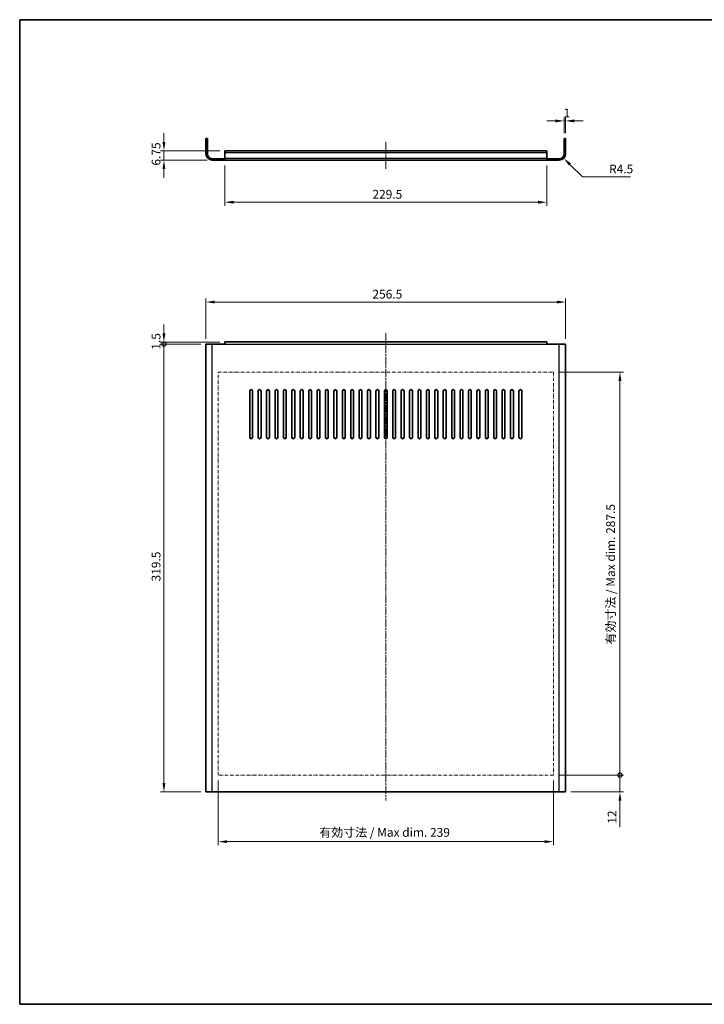
# Model space of a CAD drawing. Units: millimetres. Extents: x 26 to 10066, y 10 to 1696.
# Drawn here: x 8101 to 8589, y 10 to 712 of the extents above; entities that cross this region are included whole.
import ezdxf

# ---------------------------------------------------------------- set-up
doc = ezdxf.new("R2010")
doc.units = ezdxf.units.MM
doc.linetypes.add('CHAIN', pattern=[0.3543, 0.2362, -0.0295, 0.0591, -0.0295])
doc.linetypes.add('DASH_DOUBLE_DOT', pattern=[0.4398, 0.24, -0.06, 0.0098, -0.06, 0.01, -0.06])
for name, color, linetype, lineweight in [('Border (ISO)', 7, 'Continuous', 35), ('Dimension (ISO)', 7, 'Continuous', 18), ('Dimension (ISO) @ 1', 7, 'Continuous', 18), ('Sketch Geometry (ISO)', 7, 'Continuous', 18), ('Visible (ISO)', 7, 'Continuous', 35), ('Visible Narrow (ISO)', 7, 'Continuous', 25)]:
    doc.layers.add(name, color=color, linetype=linetype, lineweight=lineweight)
doc.layers.add('Centerline (ISO)', color=7, linetype='Continuous', lineweight=18, true_color=0x80ffff)
doc.styles.add('Note Text (TK)', font='MS PGothic.ttf')
doc.dimstyles.new('Default - Method 1b (TK)', dxfattribs={"dimscale": 6, "dimtxt": 2.5, "dimasz": 2.5, "dimexe": 1, "dimexo": 1.5, "dimgap": 1, "dimtad": 1, "dimtoh": 1, "dimrnd": 1e-08, "dimdsep": 46, "dimtxsty": 'Note Text (TK)', "dimcen": 0.09, "dimdle": 5, "dimclrd": 100, "dimclre": 100, "dimclrt": 7, "dimadec": 1, "dimazin": 1, "dimtfac": 1, "dimtmove": 0, "dimatfit": 3, "dimfxl": 0, "dimtolj": 1, "dimlwd": -1, "dimlwe": -1, "dimarcsym": 0})

# ---------------------------------------------------------------- blocks, each defined once
blk = doc.blocks.new('図面枠 tk図枠')
at = {"layer": 'Border (ISO)'}
for p, q in [((14.5, 289), (405.5, 289)), ((14.5, 289), (14.5, 8)), ((14.5, 8), (405.5, 8))]:
    blk.add_line(p, q, dxfattribs=at)
blk = doc.blocks.new('*D123')
at = {"layer": 'Defpoints', "color": 0, "transparency": 16777216}
for p in [(8490.42, 510.8), (8233.92, 480.8), (8490.42, 480.8)]:
    blk.add_point(p, dxfattribs=at)
at = {"layer": 'Dimension (ISO)', "color": 100, "transparency": 16777216}
for p, q in [((8233.92, 484.55), (8233.92, 513.3)), ((8490.42, 484.55), (8490.42, 513.3)), ((8240.17, 510.8), (8484.17, 510.8))]:
    blk.add_line(p, q, dxfattribs=at)
for points in [[(8240.17, 511.85), (8240.17, 509.76), (8233.92, 510.8)], [(8484.17, 511.85), (8484.17, 509.76), (8490.42, 510.8)]]:
    blk.add_solid(points, dxfattribs=at)
at = {"layer": 'Dimension (ISO)', "color": 7, "transparency": 16777216, "insert": (8352.62, 516.43), "char_height": 6.25, "attachment_point": 4, "style": 'Note Text (TK)'}
blk.add_mtext('\\A1;256.5', dxfattribs=at)
blk = doc.blocks.new('_DotSmall')
at = {"color": 0, "linetype": 'ByBlock', "const_width": 0.5}
blk.add_lwpolyline([(-0.0625, 0, 1), (0.0625, 0, 1)], format="xyb", close=True, dxfattribs=at)
blk = doc.blocks.new('*D86')
at = {"layer": 'Defpoints', "color": 0, "transparency": 16777216}
for p in [(8203.92, 482.3), (8233.92, 480.8), (8247.42, 482.3)]:
    blk.add_point(p, dxfattribs=at)
at = {"layer": 'Dimension (ISO)', "color": 100, "transparency": 16777216}
for p, q in [((8203.92, 488.55), (8203.92, 494.8)), ((8243.67, 482.3), (8201.42, 482.3)), ((8230.17, 480.8), (8201.42, 480.8)), ((8203.92, 480.8), (8203.92, 482.3)), ((8203.92, 480.8), (8203.92, 474.55))]:
    blk.add_line(p, q, dxfattribs=at)
blk.add_solid([(8202.88, 488.55), (8204.96, 488.55), (8203.92, 482.3)], dxfattribs=at)
at = {"layer": 'Dimension (ISO)', "color": 100, "transparency": 16777216, "xscale": 6.25, "yscale": 6.25, "zscale": 6.25, "rotation": 90}
blk.add_blockref('_DotSmall', (8203.92, 480.8), dxfattribs=at)
at = {"layer": 'Dimension (ISO)', "color": 7, "transparency": 16777216, "insert": (8198.3, 476.8), "char_height": 6.25, "attachment_point": 4, "rotation": 90, "style": 'Note Text (TK)'}
blk.add_mtext('\\A1;1.5', dxfattribs=at)
blk = doc.blocks.new('*D87')
at = {"layer": 'Defpoints', "color": 0, "transparency": 16777216}
for p in [(8203.92, 480.8), (8233.92, 480.8), (8233.92, 161.3)]:
    blk.add_point(p, dxfattribs=at)
at = {"layer": 'Dimension (ISO)', "color": 100, "transparency": 16777216}
for p, q in [((8230.17, 480.8), (8201.42, 480.8)), ((8203.92, 167.55), (8203.92, 480.8)), ((8230.17, 161.3), (8201.42, 161.3))]:
    blk.add_line(p, q, dxfattribs=at)
blk.add_solid([(8202.88, 167.55), (8204.96, 167.55), (8203.92, 161.3)], dxfattribs=at)
at = {"layer": 'Dimension (ISO)', "color": 100, "transparency": 16777216, "xscale": 6.25, "yscale": 6.25, "zscale": 6.25, "rotation": 90}
blk.add_blockref('_DotSmall', (8203.92, 480.8), dxfattribs=at)
at = {"layer": 'Dimension (ISO)', "color": 7, "transparency": 16777216, "insert": (8198.3, 311.48), "char_height": 6.25, "attachment_point": 4, "rotation": 90, "style": 'Note Text (TK)'}
blk.add_mtext('\\A1;319.5', dxfattribs=at)
blk = doc.blocks.new('*D88')
at = {"layer": 'Defpoints', "color": 0, "transparency": 16777216}
for p in [(8247.42, 618.79), (8203.92, 612.04), (8238.42, 612.04)]:
    blk.add_point(p, dxfattribs=at)
at = {"layer": 'Dimension (ISO)', "color": 100, "transparency": 16777216}
for p, q in [((8203.92, 625.04), (8203.92, 631.29)), ((8243.67, 618.79), (8201.42, 618.79)), ((8203.92, 618.79), (8203.92, 612.04)), ((8234.67, 612.04), (8201.42, 612.04)), ((8203.92, 605.79), (8203.92, 599.54))]:
    blk.add_line(p, q, dxfattribs=at)
for points in [[(8202.88, 625.04), (8204.96, 625.04), (8203.92, 618.79)], [(8202.88, 605.79), (8204.96, 605.79), (8203.92, 612.04)]]:
    blk.add_solid(points, dxfattribs=at)
at = {"layer": 'Dimension (ISO)', "color": 7, "transparency": 16777216, "insert": (8198.3, 608.16), "char_height": 6.25, "attachment_point": 4, "rotation": 90, "style": 'Note Text (TK)'}
blk.add_mtext('\\A1;6.75', dxfattribs=at)
blk = doc.blocks.new('*D89')
at = {"layer": 'Defpoints', "color": 0, "transparency": 16777216}
for p in [(8247.42, 612.04), (8476.92, 612.04), (8476.92, 582.04)]:
    blk.add_point(p, dxfattribs=at)
at = {"layer": 'Dimension (ISO)', "color": 100, "transparency": 16777216}
for p, q in [((8247.42, 608.29), (8247.42, 579.54)), ((8476.92, 608.29), (8476.92, 579.54)), ((8253.67, 582.04), (8470.67, 582.04))]:
    blk.add_line(p, q, dxfattribs=at)
for points in [[(8253.67, 583.09), (8253.67, 581), (8247.42, 582.04)], [(8470.67, 583.09), (8470.67, 581), (8476.92, 582.04)]]:
    blk.add_solid(points, dxfattribs=at)
at = {"layer": 'Dimension (ISO)', "color": 7, "transparency": 16777216, "insert": (8352.62, 587.67), "char_height": 6.25, "attachment_point": 4, "style": 'Note Text (TK)'}
blk.add_mtext('\\A1;229.5', dxfattribs=at)
blk = doc.blocks.new('*D90')
at = {"layer": 'Defpoints', "color": 0, "transparency": 16777216}
for p in [(8485.92, 616.54), (8489.1, 613.36)]:
    blk.add_point(p, dxfattribs=at)
at = {"layer": 'Dimension (ISO)', "color": 100, "transparency": 16777216}
for p, q in [((8502.36, 600.1), (8493.52, 608.94)), ((8536.82, 600.1), (8502.36, 600.1))]:
    blk.add_line(p, q, dxfattribs=at)
blk.add_solid([(8494.26, 609.68), (8492.78, 608.21), (8489.1, 613.36)], dxfattribs=at)
at = {"layer": 'Dimension (ISO)', "color": 7, "transparency": 16777216, "insert": (8521.41, 605.73), "char_height": 6.25, "attachment_point": 4, "style": 'Note Text (TK)'}
blk.add_mtext('\\A1;R4.5', dxfattribs=at)
blk = doc.blocks.new('*D91')
at = {"layer": 'Defpoints', "color": 0, "transparency": 16777216}
for p in [(8490.42, 640.04), (8489.42, 627.54), (8490.42, 627.54)]:
    blk.add_point(p, dxfattribs=at)
at = {"layer": 'Dimension (ISO)', "color": 100, "transparency": 16777216}
for p, q in [((8483.17, 640.04), (8476.92, 640.04)), ((8489.42, 631.29), (8489.42, 642.54)), ((8489.42, 640.04), (8490.42, 640.04)), ((8490.42, 631.29), (8490.42, 642.54)), ((8496.67, 640.04), (8502.92, 640.04))]:
    blk.add_line(p, q, dxfattribs=at)
for points in [[(8483.17, 641.09), (8483.17, 639), (8489.42, 640.04)], [(8496.67, 641.09), (8496.67, 639), (8490.42, 640.04)]]:
    blk.add_solid(points, dxfattribs=at)
at = {"layer": 'Dimension (ISO)', "color": 7, "transparency": 16777216, "insert": (8488.98, 645.67), "char_height": 6.25, "attachment_point": 4, "style": 'Note Text (TK)'}
blk.add_mtext('\\A1;1', dxfattribs=at)
blk = doc.blocks.new('*D99')
at = {"layer": 'Defpoints', "color": 0, "transparency": 16777216}
for p in [(8242.67, 173.3), (8481.67, 173.3), (8242.67, 125.8)]:
    blk.add_point(p, dxfattribs=at)
at = {"layer": 'Dimension (ISO)', "color": 100, "transparency": 16777216}
for p, q in [((8242.67, 169.55), (8242.67, 123.3)), ((8481.67, 169.55), (8481.67, 123.3)), ((8475.42, 125.8), (8248.92, 125.8))]:
    blk.add_line(p, q, dxfattribs=at)
for points in [[(8248.92, 126.85), (8248.92, 124.76), (8242.67, 125.8)], [(8475.42, 126.85), (8475.42, 124.76), (8481.67, 125.8)]]:
    blk.add_solid(points, dxfattribs=at)
at = {"layer": 'Dimension (ISO)', "color": 7, "transparency": 16777216, "insert": (8314.74, 132.42), "char_height": 6.25, "attachment_point": 4, "style": 'Note Text (TK)'}
blk.add_mtext('\\A1;\\fＭＳ Ｐゴシック|b0|i0;\\H6.2500;有効寸法 / Max dim. 239', dxfattribs=at)
blk = doc.blocks.new('*D100')
at = {"layer": 'Defpoints', "color": 0, "transparency": 16777216}
for p in [(8481.67, 173.3), (8529.17, 173.3), (8490.42, 161.3)]:
    blk.add_point(p, dxfattribs=at)
at = {"layer": 'Dimension (ISO)', "color": 100, "transparency": 16777216}
for p, q in [((8529.17, 173.3), (8529.17, 185.8)), ((8485.42, 173.3), (8531.67, 173.3)), ((8529.17, 173.3), (8529.17, 161.3)), ((8494.17, 161.3), (8531.67, 161.3)), ((8529.17, 155.05), (8529.17, 136.13))]:
    blk.add_line(p, q, dxfattribs=at)
blk.add_solid([(8528.13, 155.05), (8530.21, 155.05), (8529.17, 161.3)], dxfattribs=at)
at = {"layer": 'Dimension (ISO)', "color": 100, "transparency": 16777216, "xscale": 6.25, "yscale": 6.25, "zscale": 6.25, "rotation": 270}
blk.add_blockref('_DotSmall', (8529.17, 173.3), dxfattribs=at)
at = {"layer": 'Dimension (ISO)', "color": 7, "transparency": 16777216, "insert": (8523.55, 138.63), "char_height": 6.25, "attachment_point": 4, "rotation": 90, "style": 'Note Text (TK)'}
blk.add_mtext('\\A1;12', dxfattribs=at)
blk = doc.blocks.new('*D101')
at = {"layer": 'Defpoints', "color": 0, "transparency": 16777216}
for p in [(8481.67, 460.8), (8529.17, 460.8), (8481.67, 173.3)]:
    blk.add_point(p, dxfattribs=at)
at = {"layer": 'Dimension (ISO)', "color": 100, "transparency": 16777216}
for p, q in [((8485.42, 460.8), (8531.67, 460.8)), ((8529.17, 173.3), (8529.17, 454.55)), ((8485.42, 173.3), (8531.67, 173.3))]:
    blk.add_line(p, q, dxfattribs=at)
blk.add_solid([(8528.13, 454.55), (8530.21, 454.55), (8529.17, 460.8)], dxfattribs=at)
at = {"layer": 'Dimension (ISO)', "color": 100, "transparency": 16777216, "xscale": 6.25, "yscale": 6.25, "zscale": 6.25, "rotation": 270}
blk.add_blockref('_DotSmall', (8529.17, 173.3), dxfattribs=at)
at = {"layer": 'Dimension (ISO)', "color": 7, "transparency": 16777216, "insert": (8522.55, 266.44), "char_height": 6.25, "attachment_point": 4, "rotation": 90, "style": 'Note Text (TK)'}
blk.add_mtext('\\A1;\\fＭＳ Ｐゴシック|b0|i0;\\H6.2500;有効寸法 / Max dim. 287.5', dxfattribs=at)

msp = doc.modelspace()

# ---------------------------------------------------------------- linework, layer by layer
at = {"layer": 'Centerline (ISO)', "linetype": 'CHAIN', "ltscale": 8.556197}
msp.add_line((8362.17, 625.0437), (8362.17, 605.7937), dxfattribs=at)
at = {"layer": 'Centerline (ISO)', "linetype": 'CHAIN', "ltscale": 23.990969}
msp.add_line((8362.17, 488.5541), (8362.17, 155.0541), dxfattribs=at)
at = {"layer": 'Sketch Geometry (ISO)', "color": 4, "linetype": 'DASH_DOUBLE_DOT', "lineweight": 18, "ltscale": 9.057147, "true_color": 0x00ffff}
for p, q in [((8242.67, 460.8041), (8481.67, 460.8041)), ((8481.67, 173.3041), (8242.67, 173.3041))]:
    msp.add_line(p, q, dxfattribs=at)
at = {"layer": 'Sketch Geometry (ISO)', "color": 4, "linetype": 'DASH_DOUBLE_DOT', "lineweight": 18, "ltscale": 9.016638, "true_color": 0x00ffff}
for p, q in [((8242.67, 173.3041), (8242.67, 460.8041)), ((8481.67, 460.8041), (8481.67, 173.3041))]:
    msp.add_line(p, q, dxfattribs=at)
at = {"layer": 'Visible (ISO)'}
for p, q in [((8233.92, 627.5437), (8233.92, 616.5437)), ((8234.92, 627.5437), (8233.92, 627.5437)), ((8234.92, 616.5437), (8234.92, 627.5437)), ((8489.42, 627.5437), (8490.42, 627.5437)), ((8489.42, 627.5437), (8489.42, 616.5437)), ((8490.42, 616.5437), (8490.42, 627.5437)), ((8247.42, 618.7937), (8476.92, 618.7937)), ((8247.42, 617.2937), (8247.42, 618.7937)), ((8476.92, 618.7937), (8476.92, 617.2937)), ((8247.42, 613.0437), (8238.42, 613.0437)), ((8238.42, 612.0437), (8247.42, 612.0437)), ((8247.42, 617.2937), (8247.42, 613.5437)), ((8247.42, 612.0437), (8247.42, 613.5437)), ((8247.42, 612.0437), (8476.92, 612.0437)), ((8476.92, 613.5437), (8476.92, 617.2937)), ((8476.92, 613.5437), (8476.92, 612.0437)), ((8485.92, 613.0437), (8476.92, 613.0437)), ((8476.92, 612.0437), (8485.92, 612.0437)), ((8233.92, 161.3041), (8233.92, 480.8041)), ((8238.42, 480.8041), (8233.92, 480.8041)), ((8238.42, 480.8041), (8247.42, 480.8041)), ((8247.42, 480.8041), (8247.42, 482.3041)), ((8247.42, 482.3041), (8476.92, 482.3041)), ((8476.92, 482.3041), (8476.92, 480.8041)), ((8476.92, 480.8041), (8485.92, 480.8041)), ((8490.42, 480.8041), (8485.92, 480.8041)), ((8490.42, 161.3041), (8490.42, 480.8041)), ((8265.17, 414.3041), (8265.17, 447.3041)), ((8267.17, 447.3041), (8267.17, 414.3041)), ((8271.17, 414.3041), (8271.17, 447.3041)), ((8273.17, 447.3041), (8273.17, 414.3041)), ((8277.17, 414.3041), (8277.17, 447.3041)), ((8279.17, 447.3041), (8279.17, 414.3041)), ((8283.17, 414.3041), (8283.17, 447.3041)), ((8285.17, 447.3041), (8285.17, 414.3041)), ((8289.17, 414.3041), (8289.17, 447.3041)), ((8291.17, 447.3041), (8291.17, 414.3041)), ((8295.17, 414.3041), (8295.17, 447.3041)), ((8297.17, 447.3041), (8297.17, 414.3041)), ((8301.17, 414.3041), (8301.17, 447.3041)), ((8303.17, 447.3041), (8303.17, 414.3041)), ((8307.17, 414.3041), (8307.17, 447.3041)), ((8309.17, 447.3041), (8309.17, 414.3041)), ((8313.17, 414.3041), (8313.17, 447.3041)), ((8315.17, 447.3041), (8315.17, 414.3041)), ((8319.17, 414.3041), (8319.17, 447.3041)), ((8321.17, 447.3041), (8321.17, 414.3041)), ((8325.17, 414.3041), (8325.17, 447.3041)), ((8327.17, 447.3041), (8327.17, 414.3041)), ((8331.17, 414.3041), (8331.17, 447.3041)), ((8333.17, 447.3041), (8333.17, 414.3041)), ((8337.17, 414.3041), (8337.17, 447.3041)), ((8339.17, 447.3041), (8339.17, 414.3041)), ((8343.17, 414.3041), (8343.17, 447.3041)), ((8345.17, 447.3041), (8345.17, 414.3041)), ((8349.17, 414.3041), (8349.17, 447.3041)), ((8351.17, 447.3041), (8351.17, 414.3041)), ((8355.17, 414.3041), (8355.17, 447.3041)), ((8357.17, 447.3041), (8357.17, 414.3041)), ((8361.17, 414.3041), (8361.17, 447.3041)), ((8363.17, 447.3041), (8363.17, 414.3041)), ((8367.17, 414.3041), (8367.17, 447.3041)), ((8369.17, 447.3041), (8369.17, 414.3041)), ((8373.17, 414.3041), (8373.17, 447.3041)), ((8375.17, 447.3041), (8375.17, 414.3041)), ((8379.17, 414.3041), (8379.17, 447.3041)), ((8381.17, 447.3041), (8381.17, 414.3041)), ((8385.17, 414.3041), (8385.17, 447.3041)), ((8387.17, 447.3041), (8387.17, 414.3041)), ((8391.17, 414.3041), (8391.17, 447.3041)), ((8393.17, 447.3041), (8393.17, 414.3041)), ((8397.17, 414.3041), (8397.17, 447.3041)), ((8399.17, 447.3041), (8399.17, 414.3041)), ((8403.17, 414.3041), (8403.17, 447.3041)), ((8405.17, 447.3041), (8405.17, 414.3041)), ((8409.17, 414.3041), (8409.17, 447.3041)), ((8411.17, 447.3041), (8411.17, 414.3041)), ((8415.17, 414.3041), (8415.17, 447.3041)), ((8417.17, 447.3041), (8417.17, 414.3041)), ((8421.17, 414.3041), (8421.17, 447.3041)), ((8423.17, 447.3041), (8423.17, 414.3041)), ((8427.17, 414.3041), (8427.17, 447.3041)), ((8429.17, 447.3041), (8429.17, 414.3041)), ((8433.17, 414.3041), (8433.17, 447.3041)), ((8435.17, 447.3041), (8435.17, 414.3041)), ((8439.17, 414.3041), (8439.17, 447.3041)), ((8441.17, 447.3041), (8441.17, 414.3041)), ((8445.17, 414.3041), (8445.17, 447.3041)), ((8447.17, 447.3041), (8447.17, 414.3041)), ((8451.17, 414.3041), (8451.17, 447.3041)), ((8453.17, 447.3041), (8453.17, 414.3041)), ((8457.17, 414.3041), (8457.17, 447.3041)), ((8459.17, 447.3041), (8459.17, 414.3041)), ((8233.92, 161.3041), (8238.42, 161.3041)), ((8485.92, 161.3041), (8238.42, 161.3041)), ((8485.92, 161.3041), (8490.42, 161.3041))]:
    msp.add_line(p, q, dxfattribs=at)
for centre, radius, start, end in [((8238.42, 616.5437), 4.5, 180, 270), ((8238.42, 616.5437), 3.5, 180, 270), ((8485.92, 616.5437), 3.5, 270, 0), ((8485.92, 616.5437), 4.5, 270, 0), ((8266.17, 447.3041), 1, 0.0000009, 180), ((8272.17, 447.3041), 1, 0.0000009, 180), ((8278.17, 447.3041), 1, 0.0000009, 180), ((8284.17, 447.3041), 1, 0.0000009, 180), ((8290.17, 447.3041), 1, 0.0000009, 180), ((8296.17, 447.3041), 1, 0.0000009, 180), ((8302.17, 447.3041), 1, 0.0000009, 180), ((8308.17, 447.3041), 1, 0.0000009, 180), ((8314.17, 447.3041), 1, 0.0000009, 180), ((8320.17, 447.3041), 1, 0.0000009, 180), ((8326.17, 447.3041), 1, 0.0000009, 180), ((8332.17, 447.3041), 1, 0.0000009, 180), ((8338.17, 447.3041), 1, 0.0000009, 180), ((8344.17, 447.3041), 1, 0.0000009, 180), ((8350.17, 447.3041), 1, 0.0000009, 180), ((8356.17, 447.3041), 1, 0, 180), ((8362.17, 447.3041), 1, 0, 180), ((8368.17, 447.3041), 1, 0.0000009, 180), ((8374.17, 447.3041), 1, 0.0000009, 180), ((8380.17, 447.3041), 1, 0.0000009, 180), ((8386.17, 447.3041), 1, 0.0000009, 180), ((8392.17, 447.3041), 1, 0.0000009, 180), ((8398.17, 447.3041), 1, 0.0000009, 180), ((8404.17, 447.3041), 1, 0.0000009, 180), ((8410.17, 447.3041), 1, 0.0000009, 180), ((8416.17, 447.3041), 1, 0.0000009, 180), ((8422.17, 447.3041), 1, 0.0000009, 180), ((8428.17, 447.3041), 1, 0.0000009, 180), ((8434.17, 447.3041), 1, 0.0000009, 180), ((8440.17, 447.3041), 1, 0.0000009, 180), ((8446.17, 447.3041), 1, 0.0000009, 180), ((8452.17, 447.3041), 1, 0.0000009, 180), ((8458.17, 447.3041), 1, 0.0000009, 180), ((8266.17, 414.3041), 1, 180.0000009, 359.9999991), ((8272.17, 414.3041), 1, 180.0000009, 359.9999991), ((8278.17, 414.3041), 1, 180.0000009, 359.9999991), ((8284.17, 414.3041), 1, 180.0000009, 359.9999991), ((8290.17, 414.3041), 1, 180.0000009, 359.9999991), ((8296.17, 414.3041), 1, 180.0000009, 359.9999991), ((8302.17, 414.3041), 1, 180.0000009, 359.9999991), ((8308.17, 414.3041), 1, 180.0000009, 359.9999991), ((8314.17, 414.3041), 1, 180.0000009, 359.9999991), ((8320.17, 414.3041), 1, 180.0000009, 359.9999991), ((8326.17, 414.3041), 1, 180.0000009, 359.9999991), ((8332.17, 414.3041), 1, 180.0000009, 359.9999991), ((8338.17, 414.3041), 1, 180.0000009, 359.9999991), ((8344.17, 414.3041), 1, 180.0000009, 359.9999991), ((8350.17, 414.3041), 1, 180.0000009, 359.9999991), ((8356.17, 414.3041), 1, 180.0000009, 359.9999991), ((8362.17, 414.3041), 1, 180.0000009, 359.9999991), ((8368.17, 414.3041), 1, 180.0000009, 359.9999991), ((8374.17, 414.3041), 1, 180.0000009, 359.9999991), ((8380.17, 414.3041), 1, 180.0000009, 359.9999991), ((8386.17, 414.3041), 1, 180.0000009, 359.9999991), ((8392.17, 414.3041), 1, 180.0000009, 359.9999991), ((8398.17, 414.3041), 1, 180.0000009, 359.9999991), ((8404.17, 414.3041), 1, 180.0000009, 359.9999991), ((8410.17, 414.3041), 1, 180.0000009, 359.9999991), ((8416.17, 414.3041), 1, 180.0000009, 359.9999991), ((8422.17, 414.3041), 1, 180.0000009, 359.9999991), ((8428.17, 414.3041), 1, 180.0000009, 359.9999991), ((8434.17, 414.3041), 1, 180.0000009, 359.9999991), ((8440.17, 414.3041), 1, 180.0000009, 359.9999991), ((8446.17, 414.3041), 1, 180.0000009, 359.9999991), ((8452.17, 414.3041), 1, 180.0000009, 359.9999991), ((8458.17, 414.3041), 1, 180.0000009, 359.9999991)]:
    msp.add_arc(centre, radius, start, end, dxfattribs=at)
at = {"layer": 'Visible Narrow (ISO)'}
for p, q in [((8233.92, 616.5437), (8234.92, 616.5437)), ((8238.42, 612.0437), (8238.42, 613.0437)), ((8476.92, 617.2937), (8247.42, 617.2937)), ((8247.42, 613.5437), (8476.92, 613.5437)), ((8485.92, 612.0437), (8485.92, 613.0437)), ((8490.42, 616.5437), (8489.42, 616.5437)), ((8238.42, 161.3041), (8238.42, 480.8041)), ((8247.42, 480.8041), (8476.92, 480.8041)), ((8485.92, 161.3041), (8485.92, 480.8041))]:
    msp.add_line(p, q, dxfattribs=at)

# ---------------------------------------------------------------- block references
at = {"xscale": 2.5, "yscale": 2.5, "zscale": 2.5}
msp.add_blockref('図面枠 tk図枠', (8064.7884, -10.2408), dxfattribs=at)

# ---------------------------------------------------------------- dimensions: what is measured, and where the dimension line sits
at = {"layer": 'Dimension (ISO) @ 1', "color": 100, "true_color": 0x00ff3f}
for base, p1, p2, angle, override, picture, middle in [((8490.42, 640.0437), (8489.42, 627.5437), (8490.42, 627.5437), 180, {"dimscale": 1, "dimtxt": 6.25, "dimasz": 6.25, "dimexe": 2.5, "dimexo": 3.75, "dimgap": 2.5, "dimtoh": 0, "dimdec": 2, "dimcen": 0.225, "dimtol": 0, "dimlim": 0, "dimtp": 0, "dimtm": 0, "dimtdec": 2, "dimtix": 0, "dimtofl": 1, "dimtmove": 0, "dimatfit": 1}, '*D91', (8489.92, 640.0437)), ((8203.92, 612.0437), (8247.42, 618.7937), (8238.42, 612.0437), 270, {"dimscale": 1, "dimtxt": 6.25, "dimasz": 6.25, "dimexe": 2.5, "dimexo": 3.75, "dimgap": 2.5, "dimtoh": 0, "dimdec": 2, "dimcen": 0.225, "dimtol": 0, "dimlim": 0, "dimtp": 0, "dimtm": 0, "dimtdec": 2, "dimtix": 0, "dimtofl": 1, "dimtmove": 0, "dimatfit": 1}, '*D88', (8203.92, 615.4187)), ((8476.92, 582.0437), (8247.42, 612.0437), (8476.92, 612.0437), 180, {"dimscale": 1, "dimtxt": 6.25, "dimasz": 6.25, "dimexe": 2.5, "dimexo": 3.75, "dimgap": 2.5, "dimtoh": 0, "dimdec": 2, "dimcen": 0.225, "dimtol": 0, "dimlim": 0, "dimtp": 0, "dimtm": 0, "dimtdec": 2, "dimtix": 0, "dimtofl": 0, "dimtmove": 0, "dimatfit": 1}, '*D89', (8362.17, 582.0437)), ((8203.92, 482.3041), (8233.92, 480.8041), (8247.42, 482.3041), 90, {"dimscale": 1, "dimtxt": 6.25, "dimasz": 6.25, "dimexe": 2.5, "dimexo": 3.75, "dimgap": 2.5, "dimtoh": 0, "dimdec": 2, "dimblk1": 'DotSmall', "dimsah": 1, "dimcen": 0.225, "dimdle": 0, "dimtol": 0, "dimlim": 0, "dimtp": 0, "dimtm": 0, "dimtdec": 2, "dimtix": 0, "dimtofl": 1, "dimtmove": 0, "dimatfit": 1}, '*D86', (8203.92, 481.5541)), ((8203.92, 480.8041), (8233.92, 161.3041), (8233.92, 480.8041), 90, {"dimscale": 1, "dimtxt": 6.25, "dimasz": 6.25, "dimexe": 2.5, "dimexo": 3.75, "dimgap": 2.5, "dimtoh": 0, "dimdec": 2, "dimblk2": 'DotSmall', "dimsah": 1, "dimcen": 0.225, "dimdle": 0, "dimtol": 0, "dimlim": 0, "dimtp": 0, "dimtm": 0, "dimtdec": 2, "dimtix": 0, "dimtofl": 0, "dimtmove": 0, "dimatfit": 1}, '*D87', (8203.92, 321.0291)), ((8529.17, 173.3041), (8490.42, 161.3041), (8481.67, 173.3041), 90, {"dimscale": 1, "dimtxt": 6.25, "dimasz": 6.25, "dimexe": 2.5, "dimexo": 3.75, "dimgap": 2.5, "dimtoh": 0, "dimdec": 2, "dimblk2": 'DotSmall', "dimsah": 1, "dimcen": 0.225, "dimdle": 0, "dimtol": 0, "dimlim": 0, "dimtp": 0, "dimtm": 0, "dimtdec": 2, "dimtix": 0, "dimtofl": 1, "dimtmove": 0, "dimatfit": 1}, '*D100', (8529.17, 142.4688))]:
    dim = msp.add_linear_dim(base=base, p1=p1, p2=p2, angle=angle, dimstyle='Default - Method 1b (TK)', override=override, dxfattribs=at)
    dim.commit()
    dim.dimension.update_dxf_attribs({"geometry": picture, "text_midpoint": middle, "dimtype": 128})
dim = msp.add_radius_dim(center=(8485.92, 616.5437), mpoint=(8489.102, 613.3617), dimstyle='Default - Method 1b (TK)', override={"dimscale": 1, "dimtxt": 6.25, "dimasz": 6.25, "dimexe": 2.5, "dimexo": 3.75, "dimgap": 2.5, "dimtih": 1, "dimdec": 2, "dimlfac": 1, "dimcen": 0, "dimtol": 0, "dimlim": 0, "dimtp": 0, "dimtm": 0, "dimtdec": 2, "dimtix": 0, "dimtofl": 0, "dimtmove": 0, "dimatfit": 3}, dxfattribs=at)
dim.commit()
dim.dimension.update_dxf_attribs({"geometry": '*D90', "text_midpoint": (8529.111, 600.1035), "dimtype": 132})
dim = msp.add_linear_dim(base=(8490.42, 510.8041), p1=(8233.92, 480.8041), p2=(8490.42, 480.8041), dimstyle='Default - Method 1b (TK)', override={"dimscale": 1, "dimtxt": 6.25, "dimasz": 6.25, "dimexe": 2.5, "dimexo": 3.75, "dimgap": 2.5, "dimtoh": 0, "dimdec": 2, "dimcen": 0.225, "dimtol": 0, "dimlim": 0, "dimtp": 0, "dimtm": 0, "dimtdec": 2, "dimtix": 0, "dimtofl": 0, "dimtmove": 0, "dimatfit": 1}, dxfattribs=at)
dim.commit()
dim.dimension.update_dxf_attribs({"geometry": '*D123', "text_midpoint": (8362.17, 510.8041), "dimtype": 128})
for base, p2, angle, override, picture, middle in [((8529.17, 460.8041), (8481.67, 460.8041), 90, {"dimscale": 1, "dimtxt": 6.25, "dimasz": 6.25, "dimexe": 2.5, "dimexo": 3.75, "dimgap": 2.5, "dimtoh": 0, "dimdec": 2, "dimblk1": 'DotSmall', "dimsah": 1, "dimcen": 0.225, "dimdle": 0, "dimtol": 0, "dimlim": 0, "dimtp": 0, "dimtm": 0, "dimtdec": 2, "dimtix": 0, "dimtofl": 0, "dimtmove": 0, "dimatfit": 1}, '*D101', (8529.17, 317.0791)), ((8242.67, 125.8041), (8242.67, 173.3041), 180, {"dimscale": 1, "dimtxt": 6.25, "dimasz": 6.25, "dimexe": 2.5, "dimexo": 3.75, "dimgap": 2.5, "dimtoh": 0, "dimdec": 2, "dimcen": 0.225, "dimtol": 0, "dimlim": 0, "dimtp": 0, "dimtm": 0, "dimtdec": 2, "dimtix": 0, "dimtofl": 0, "dimtmove": 0, "dimatfit": 1}, '*D99', (8362.17, 125.8041))]:
    dim = msp.add_linear_dim(base=base, p1=(8481.67, 173.3041), p2=p2, angle=angle, text='\\fＭＳ Ｐゴシック|b0|i0;\\H6.2500;有効寸法 / Max dim. <>', dimstyle='Default - Method 1b (TK)', override=override, dxfattribs=at)
    dim.commit()
    dim.dimension.update_dxf_attribs({"geometry": picture, "text_midpoint": middle, "dimtype": 128})

doc.saveas('drawing.dxf')
